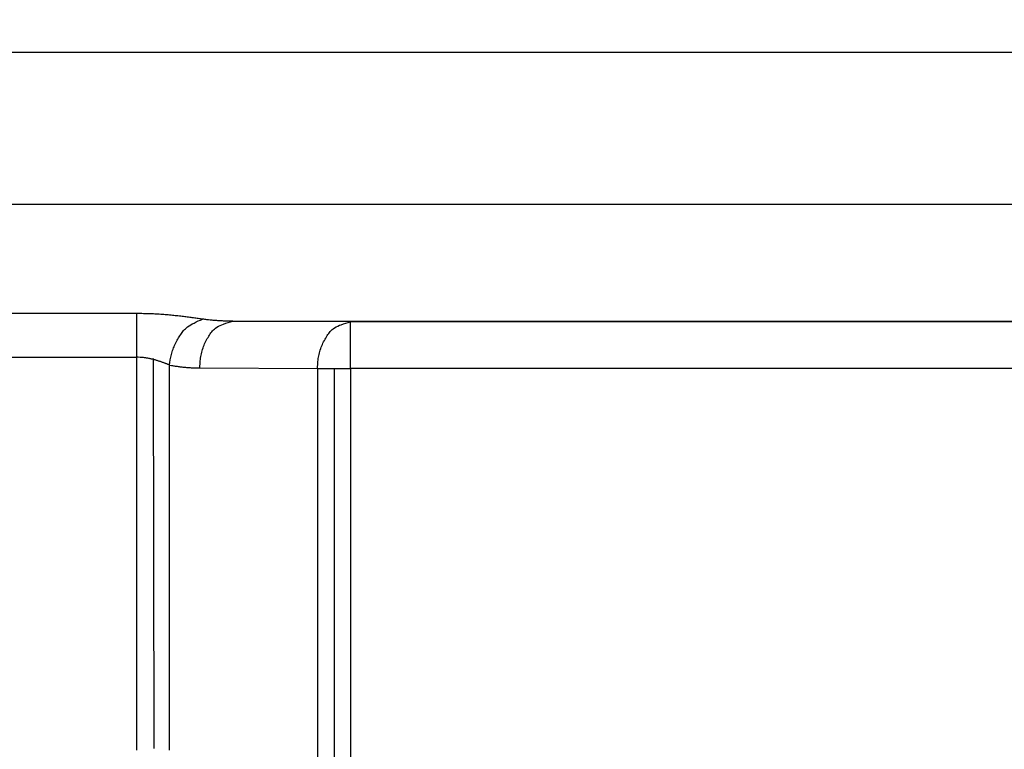
# Model space of a CAD drawing. Extents: x 18 to 2072, y 28 to 1457.
# Drawn here: x 1448 to 1532, y 1153 to 1216 of the extents above; entities that cross this region are included whole.
import ezdxf

# ---------------------------------------------------------------- set-up
doc = ezdxf.new("R2010")
doc.units = 0
doc.header["$LTSCALE"] = 5
doc.layers.get('Defpoints').update_dxf_attribs({"linetype": 'CONTINUOUS'})
doc.layers.add('AM_5', color=3, linetype='CONTINUOUS', lineweight=25)
doc.layers.add('SKIZZE', color=1, linetype='CONTINUOUS')
doc.styles.add('BEMSTIL', font='simplex.shx', dxfattribs={"width": 0.8})
doc.dimstyles.new('BEMASS', dxfattribs={"dimscale": 5, "dimtxt": 3.5, "dimasz": 3.5, "dimexe": 1.25, "dimexo": 0.625, "dimtad": 1, "dimtxsty": 'BEMSTIL', "dimcen": 3, "dimclrd": 3, "dimclre": 3, "dimclrt": 3, "dimadec": 0, "dimazin": 0, "dimtfac": 0.875, "dimtmove": 0, "dimatfit": 3, "dimfxl": 0, "dimtolj": 1, "dimlwd": -1, "dimlwe": -1, "dimarcsym": 0})

# ---------------------------------------------------------------- blocks, each defined once
blk = doc.blocks.new('*D5')
at = {"layer": 'AM_5', "color": 3}
for p, q in [((507.268, 1151.131), (507.268, 1316.457)), ((1747.805, 1151.131), (1747.805, 1316.457)), ((524.768, 1310.207), (1730.305, 1310.207))]:
    blk.add_line(p, q, dxfattribs=at)
for points in [[(524.768, 1313.123), (524.768, 1307.29), (507.268, 1310.207)], [(1730.305, 1313.123), (1730.305, 1307.29), (1747.805, 1310.207)]]:
    blk.add_solid(points, dxfattribs=at)
at = {"layer": 'Defpoints', "color": 0}
for p in [(1747.805, 1310.207), (507.268, 1148.006), (1747.805, 1148.006)]:
    blk.add_point(p, dxfattribs=at)
at = {"layer": 'AM_5', "color": 3, "insert": (1127.536, 1322.082), "char_height": 17.5, "attachment_point": 5, "style": 'BEMSTIL'}
blk.add_mtext('\\A1;1241', dxfattribs=at)

msp = doc.modelspace()

# ---------------------------------------------------------------- linework, layer by layer
at = {"layer": 'SKIZZE'}
for p, q in [((1127.536, 1213.133), (1644.672, 1213.133)), ((1644.672, 1200.08), (1127.536, 1200.08)), ((1457.785, 1190.74), (1457.785, 1187.004)), ((1466.026, 1190.081), (1648.672, 1190.081)), ((1476.099, 1190.028), (1468.124, 1190.07)), ((1618.674, 1190.028), (1476.099, 1190.028)), ((1457.785, 1187.004), (1457.785, 1153.375)), ((1459.196, 1186.881), (1459.264, 1153.495)), ((1460.614, 1153.375), (1460.614, 1186.335)), ((1463.197, 1186.081), (1473.271, 1186.028)), ((1473.271, 1186.028), (1473.271, 1152.122)), ((1473.271, 1186.028), (1476.099, 1186.028)), ((1474.685, 1186.028), (1474.685, 1152.122)), ((1618.674, 1186.028), (1476.099, 1186.028)), ((1476.099, 1186.028), (1476.099, 1152.122))]:
    msp.add_line(p, q, dxfattribs=at)
for points in [[(1457.785, 1190.74), (1456.742, 1190.74, 0), (1455.7, 1190.74, 0), (1454.657, 1190.74, 0), (1453.614, 1190.74, 0), (1452.569, 1190.74, 0), (1451.528, 1190.74, 0), (1450.494, 1190.74, 0), (1449.442, 1190.74, 0), (1448.367, 1190.74, 0), (1447.357, 1190.74, 0), (1446.443, 1190.74, 0), (1445.271, 1190.74, 0), (1443.465, 1190.74, 0), (1441.099, 1190.74, 0)], [(1463.442, 1190.262), (1463.255, 1190.288, 0.000239), (1463.061, 1190.315, 0.000137), (1462.863, 1190.342, 0.000214), (1462.658, 1190.37, 0.000475), (1462.449, 1190.398, 0.000648), (1462.235, 1190.426, 0.000793), (1462.016, 1190.454, 0.000922), (1461.792, 1190.481, 0.001081), (1461.564, 1190.508, 0.0012), (1461.332, 1190.534, 0.001326), (1461.097, 1190.56, 0.001462), (1460.857, 1190.584, 0.001648), (1460.613, 1190.607, 0.001674), (1460.367, 1190.629, 0.00161), (1460.12, 1190.649, 0.001882), (1459.866, 1190.667, 0.00239), (1459.603, 1190.684, 0.001814), (1459.355, 1190.698, 0.000555), (1459.129, 1190.71, 0.002789), (1458.836, 1190.721, 0.004892), (1458.382, 1190.731, 0.002375), (1457.785, 1190.74, 0.00124)], [(1460.614, 1186.335), (1460.674, 1186.781, -0.022108), (1460.773, 1187.23, -0.019453), (1460.911, 1187.681, -0.020327), (1461.093, 1188.127, -0.025961), (1461.321, 1188.553, -0.022479), (1461.564, 1188.942, -0.011399), (1461.808, 1189.28, -0.031433), (1462.152, 1189.597, -0.061245), (1462.704, 1189.926, -0.037511), (1463.442, 1190.262, -0.021389)], [(1463.197, 1186.081), (1463.219, 1186.566, -0.024504), (1463.285, 1187.055, -0.021764), (1463.397, 1187.548, -0.022925), (1463.562, 1188.033, -0.03019), (1463.785, 1188.49, -0.027224), (1464.029, 1188.904, -0.014762), (1464.282, 1189.257, -0.038867), (1464.645, 1189.565, -0.077376), (1465.235, 1189.839, -0.047956), (1466.026, 1190.081, -0.026888)], [(1466.026, 1190.081), (1465.864, 1190.082, -0.002059), (1465.702, 1190.084, -0.002041), (1465.54, 1190.088, -0.002059), (1465.378, 1190.094, -0.002106), (1465.216, 1190.1, -0.002049), (1465.054, 1190.108, -0.001914), (1464.894, 1190.117, -0.002117), (1464.731, 1190.128, -0.00253), (1464.564, 1190.141, -0.001921), (1464.408, 1190.154, -0.000654), (1464.267, 1190.166, -0.00272), (1464.086, 1190.184, -0.004698), (1463.807, 1190.217, -0.002298), (1463.442, 1190.262, -0.001217)], [(1473.271, 1186.028), (1473.292, 1186.514, -0.024504), (1473.358, 1187.002, -0.021764), (1473.471, 1187.495, -0.022926), (1473.636, 1187.98, -0.030191), (1473.858, 1188.438, -0.027226), (1474.103, 1188.851, -0.014762), (1474.355, 1189.204, -0.038869), (1474.719, 1189.512, -0.07738), (1475.308, 1189.787, -0.047958), (1476.099, 1190.028, -0.026889)], [(1476.099, 1186.028), (1476.099, 1186.513, 0), (1476.099, 1187.001, 0), (1476.099, 1187.494, 0), (1476.099, 1187.978, 0), (1476.099, 1188.436, 0), (1476.099, 1188.849, 0), (1476.099, 1189.202, -0.000001), (1476.099, 1189.51, -0.000003), (1476.099, 1189.785, -0.000004), (1476.099, 1190.028, -0.000004)], [(1441.099, 1187.004), (1442.142, 1187.004, 0), (1443.185, 1187.004, 0), (1444.227, 1187.004, 0), (1445.271, 1187.004, 0), (1446.316, 1187.004, 0), (1447.357, 1187.004, 0), (1448.391, 1187.004, 0), (1449.442, 1187.004, 0), (1450.518, 1187.004, 0), (1451.528, 1187.004, 0), (1452.441, 1187.004, 0), (1453.614, 1187.004, 0), (1455.42, 1187.004, 0), (1457.785, 1187.004, 0)], [(1460.614, 1186.335), (1460.52, 1186.371, 0.000588), (1460.423, 1186.409, 0.000333), (1460.324, 1186.447, 0.000528), (1460.222, 1186.486, 0.00118), (1460.117, 1186.525, 0.001617), (1460.01, 1186.564, 0.001988), (1459.901, 1186.603, 0.002326), (1459.789, 1186.641, 0.002744), (1459.675, 1186.679, 0.003067), (1459.559, 1186.716, 0.003417), (1459.441, 1186.752, 0.003797), (1459.321, 1186.786, 0.004314), (1459.199, 1186.818, 0.004421), (1459.076, 1186.848, 0.004282), (1458.953, 1186.876, 0.005044), (1458.826, 1186.902, 0.006464), (1458.694, 1186.925, 0.004944), (1458.57, 1186.945, 0.001513), (1458.457, 1186.962, 0.007659), (1458.311, 1186.977, 0.013591), (1458.084, 1186.991, 0.00664), (1457.785, 1187.004, 0.003471)], [(1460.614, 1186.335), (1460.774, 1186.305, 0.002889), (1460.935, 1186.277, 0.002876), (1461.096, 1186.25, 0.002902), (1461.257, 1186.226, 0.002958), (1461.419, 1186.203, 0.002874), (1461.58, 1186.183, 0.002684), (1461.74, 1186.164, 0.002958), (1461.903, 1186.147, 0.00352), (1462.069, 1186.132, 0.002676), (1462.226, 1186.119, 0.000927), (1462.368, 1186.109, 0.003762), (1462.55, 1186.099, 0.006465), (1462.83, 1186.09, 0.003163), (1463.197, 1186.081, 0.001678)]]:
    msp.add_lwpolyline(points, format="xyb", dxfattribs=at)

# ---------------------------------------------------------------- dimensions: what is measured, and where the dimension line sits
at = {"layer": 'AM_5'}
dim = msp.add_linear_dim(base=(1747.805, 1310.207), p1=(507.268, 1148.006), p2=(1747.805, 1148.006), angle=180, dimstyle='BEMASS', override={"dimdec": 0}, dxfattribs=at)
dim.commit()
dim.dimension.update_dxf_attribs({"geometry": '*D5', "text_midpoint": (1127.536, 1322.082)})

doc.saveas('drawing.dxf')
